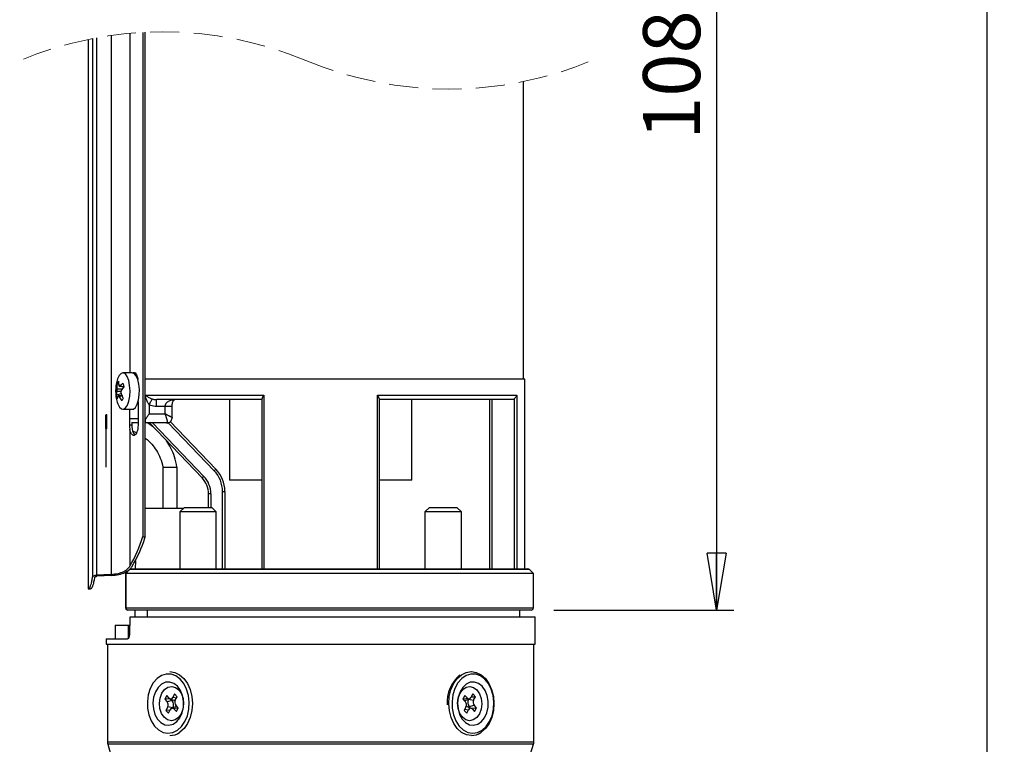
# Model space of a CAD drawing. Units: millimetres. Extents: x -4 to 213, y 0 to 297.
# Drawn here: x 45 to 88, y 183 to 215 of the extents above; entities that cross this region are included whole.
import ezdxf

# ---------------------------------------------------------------- set-up
doc = ezdxf.new("R2010")
doc.units = ezdxf.units.MM
doc.header["$PDSIZE"] = -1
doc.linetypes.add('CENTERX2', pattern=[20.32, 12.7, -2.54, 2.54, -2.54])
doc.linetypes.add('HIDDEN', pattern=[1.905, 1.27, -0.635])
doc.layers.add('FORMAT', color=7, linetype='Continuous')
doc.styles.add('SLDTEXTSTYLE0', font='TXT', dxfattribs={"width": 0.605})
doc.dimstyles.new('SLDDIMSTYLE0', dxfattribs={"dimtxt": 2.5, "dimasz": 2.5, "dimexe": 0, "dimexo": 0.0625, "dimtad": 1, "dimlfac": 5, "dimrnd": 1e-09, "dimzin": 12, "dimdsep": 46, "dimtxsty": 'SLDTEXTSTYLE0', "dimblk1": 'CLOSED', "dimblk2": 'CLOSED', "dimsah": 1, "dimcen": 0.09, "dimadec": 0, "dimazin": 3, "dimtfac": 1, "dimtofl": 0, "dimtmove": 0, "dimatfit": 3, "dimldrblk": 'CLOSED', "dimfxl": 0, "dimfrac": 2, "dimtolj": 1, "dimtzin": 12, "dimarcsym": 0})
doc.dimstyles.new('SLDDIMSTYLE1', dxfattribs={"dimtxt": 2.5, "dimasz": 2.5, "dimexe": 0, "dimexo": 0.0625, "dimtad": 1, "dimdec": 0, "dimlfac": 5, "dimrnd": 1e-09, "dimzin": 12, "dimdsep": 46, "dimtxsty": 'SLDTEXTSTYLE0', "dimblk1": 'CLOSED', "dimblk2": 'CLOSED', "dimsah": 1, "dimcen": 0.09, "dimadec": 0, "dimazin": 3, "dimtfac": 1, "dimtdec": 0, "dimtofl": 0, "dimtmove": 0, "dimatfit": 3, "dimldrblk": 'CLOSED', "dimfxl": 0, "dimfrac": 2, "dimtolj": 1, "dimtzin": 12, "dimarcsym": 0})

# ---------------------------------------------------------------- blocks, each defined once
blk = doc.blocks.new('_Closed')
at = {"color": 0, "linetype": 'ByBlock', "lineweight": -2}
for p, q in [((-1, 0.166667), (0, 0)), ((-1, 0.166667), (-1, -0.166667)), ((0, 0), (-1, -0.166667)), ((0, 0), (-1, 0))]:
    blk.add_line(p, q, dxfattribs=at)
blk = doc.blocks.new('_D_1')
at = {"layer": 'FORMAT', "color": 7}
for p, q in [((65.182, 236.872), (87.822, 236.872)), ((87.072, 93.685), (87.072, 236.872)), ((67.649, 93.685), (87.822, 93.685))]:
    blk.add_line(p, q, dxfattribs=at)
at = {"layer": 'FORMAT', "color": 7, "xscale": 2.5, "yscale": 2.5}
for p, rotation in [((87.072, 236.872), 90.0000000000004), ((87.072, 93.685), 270.0000000000004)]:
    blk.add_blockref('_Closed', p, dxfattribs=dict(at, rotation=rotation))
at = {"layer": 'FORMAT', "color": 7, "insert": (83.849, 162.147), "char_height": 2.5, "attachment_point": 1, "rotation": 90, "style": 'SLDTEXTSTYLE0'}
blk.add_mtext('1565', dxfattribs=at)
blk = doc.blocks.new('_D_2')
at = {"layer": 'FORMAT', "color": 7}
for p, q in [((65.182, 236.872), (75.959, 236.872)), ((75.209, 236.872), (75.209, 189.385)), ((68.075, 189.385), (75.959, 189.385))]:
    blk.add_line(p, q, dxfattribs=at)
at = {"layer": 'FORMAT', "color": 7, "xscale": 2.5, "yscale": 2.5}
for p, rotation in [((75.209, 236.872), 90.0000000000004), ((75.209, 189.385), 270.0000000000004)]:
    blk.add_blockref('_Closed', p, dxfattribs=dict(at, rotation=rotation))
at = {"layer": 'FORMAT', "color": 7, "insert": (71.986, 209.997), "char_height": 2.5, "attachment_point": 1, "rotation": 90, "style": 'SLDTEXTSTYLE0'}
blk.add_mtext('1086', dxfattribs=at)

msp = doc.modelspace()

# ---------------------------------------------------------------- linework, layer by layer
at = {"color": 7, "linetype": 'Continuous', "lineweight": 25}
for p, q in [((48.67, 214.5742), (48.67, 190.9496)), ((50.0563, 214.708), (50.0563, 192.6092)), ((50.1485, 214.7127), (50.1485, 192.5581)), ((47.6563, 214.3996), (47.6563, 190.3092)), ((47.8429, 214.4367), (47.8429, 190.8271)), ((48.0209, 214.47), (48.0209, 190.9143)), ((66.749, 199.5092), (66.749, 212.554)), ((49.594, 199.7852), (49.1799, 199.7852)), ((66.799, 199.5092), (50.1485, 199.5092)), ((66.799, 191.1852), (66.799, 199.5092)), ((48.9961, 199.2745), (48.922, 199.3059)), ((49.0276, 199.1965), (49.2266, 199.172)), ((49.1083, 198.8586), (48.8878, 198.7987)), ((49.1342, 198.7919), (48.9861, 198.774)), ((50.1611, 198.8092), (55.3571, 198.8092)), ((50.1611, 197.7852), (50.1611, 198.8092)), ((55.285, 198.6092), (50.6544, 198.6092)), ((50.6544, 198.3092), (50.6544, 198.6092)), ((53.849, 198.6092), (53.849, 195.0852)), ((55.285, 191.1852), (55.285, 198.6558)), ((55.3571, 198.8092), (55.3571, 191.1852)), ((60.3408, 198.8092), (66.4451, 198.8092)), ((60.3408, 191.1852), (60.3408, 198.8092)), ((60.413, 198.6558), (60.413, 191.1852)), ((66.2149, 198.6092), (60.413, 198.6092)), ((61.849, 195.0852), (61.849, 198.6092)), ((65.2549, 198.6092), (65.2549, 191.1852)), ((66.349, 191.1852), (66.349, 198.6558)), ((66.4451, 198.8092), (66.4451, 191.1852)), ((49.1799, 198.1852), (49.594, 198.1852)), ((49.4656, 198.1852), (49.4656, 197.4892)), ((49.8458, 198.5103), (49.8458, 197.4892)), ((50.3328, 198.386), (50.3328, 197.9852)), ((51.0353, 198.3092), (50.6544, 198.3092)), ((51.0353, 197.9852), (51.0353, 198.3092)), ((51.3353, 197.8121), (51.3353, 198.3092)), ((50.3328, 197.9852), (51.0353, 197.9852)), ((49.5753, 197.4892), (49.4656, 197.4892)), ((49.4851, 197.2963), (49.4851, 191.3113)), ((49.5753, 197.6259), (49.5753, 197.4892)), ((49.8458, 197.5852), (49.5753, 197.5852)), ((49.5753, 197.4892), (49.5773, 197.4248)), ((50.2172, 197.5852), (50.1485, 197.5852)), ((51.0902, 197.5852), (50.2172, 197.5852)), ((52.656, 195.1755), (50.3404, 197.5852)), ((51.2548, 197.6439), (53.2584, 195.5589)), ((49.6161, 197.2304), (49.778, 197.1617)), ((50.9384, 195.6452), (51.5383, 195.6452)), ((50.9384, 195.6452), (50.9384, 193.8452)), ((51.5383, 195.6452), (51.5523, 195.6452)), ((51.5523, 195.6452), (51.5523, 193.8452)), ((51.5595, 193.8452), (51.5595, 195.653)), ((55.285, 195.0852), (53.849, 195.0852)), ((61.849, 195.0852), (60.413, 195.0852)), ((53.035, 194.4826), (52.935, 194.4826)), ((52.935, 193.8852), (52.935, 194.4826)), ((53.549, 194.5888), (53.649, 194.5888)), ((53.549, 191.1852), (53.549, 194.5888)), ((53.649, 194.5888), (53.649, 191.1852)), ((50.1485, 193.8452), (51.835, 193.8452)), ((51.875, 193.8852), (51.675, 193.6852)), ((51.875, 193.8852), (53.075, 193.8852)), ((53.275, 193.6852), (53.075, 193.8852)), ((62.623, 193.8852), (62.423, 193.6852)), ((62.623, 193.8852), (62.892, 193.8852)), ((62.892, 193.8852), (63.823, 193.8852)), ((64.023, 193.6852), (63.823, 193.8852)), ((51.675, 193.6852), (51.675, 191.1852)), ((53.275, 193.6852), (51.675, 193.6852)), ((53.275, 191.1852), (53.275, 193.6852)), ((62.423, 193.6852), (62.423, 191.1852)), ((62.7817, 193.6852), (62.423, 193.6852)), ((64.023, 193.6852), (62.7817, 193.6852)), ((64.023, 191.1852), (64.023, 193.6852)), ((50.1485, 192.5581), (50.0563, 192.6092)), ((49.7289, 191.5476), (49.7258, 191.1852)), ((48.67, 190.9496), (48.0209, 190.9143)), ((48.6807, 190.8995), (48.0316, 190.8659)), ((49.3006, 190.9827), (49.3006, 190.9826)), ((49.3006, 190.9826), (49.3006, 189.4852)), ((49.4608, 191.1537), (49.3012, 190.9839)), ((49.3083, 190.9852), (49.309, 190.9852)), ((67.175, 190.9852), (49.309, 190.9852)), ((49.309, 190.9852), (49.309, 189.4852)), ((49.5336, 191.1852), (66.9335, 191.1852)), ((67.175, 190.9852), (67.0043, 191.1559)), ((67.175, 189.4852), (67.175, 190.9852)), ((47.6563, 190.3092), (47.7566, 190.3092)), ((67.075, 189.3852), (49.4006, 189.3852)), ((49.4806, 188.3182), (49.4943, 189.0852)), ((49.4943, 189.0852), (67.249, 189.0852)), ((49.71, 189.3852), (49.7074, 189.0852)), ((50.256, 189.0852), (50.262, 189.3852)), ((66.579, 189.0852), (66.579, 189.3852)), ((67.249, 187.8852), (67.249, 189.0852)), ((48.8489, 188.7252), (48.8489, 188.1252)), ((48.8489, 188.7252), (49.4138, 188.7252)), ((49.4138, 188.7252), (49.4138, 188.1252)), ((49.4138, 188.7252), (49.4878, 188.7252)), ((48.449, 188.1252), (48.449, 187.8852)), ((48.449, 188.1252), (49.3813, 188.1252)), ((48.449, 187.8852), (67.249, 187.8852)), ((48.499, 187.8852), (48.499, 183.6146)), ((67.199, 183.6146), (67.199, 187.8852)), ((51.0997, 185.635), (51.015, 185.4749)), ((51.2073, 185.5211), (51.0997, 185.635)), ((51.4462, 185.7054), (51.3656, 185.5533)), ((51.5594, 185.5855), (51.4462, 185.7054)), ((64.1735, 185.635), (64.0888, 185.4749)), ((64.2811, 185.5211), (64.1735, 185.635)), ((64.52, 185.7054), (64.4395, 185.5533)), ((64.6332, 185.5855), (64.52, 185.7054)), ((51.2613, 185.4885), (51.015, 185.4749)), ((51.015, 185.4749), (51.1225, 185.361)), ((51.3359, 185.4168), (51.1225, 185.361)), ((51.2448, 185.495), (51.4154, 185.4279)), ((51.2721, 185.4843), (51.3359, 185.4168)), ((51.4788, 185.4334), (51.5594, 185.5855)), ((51.6092, 185.0956), (51.5016, 185.2094)), ((64.0888, 185.4749), (64.1963, 185.361)), ((64.2086, 185.4279), (64.3792, 185.495)), ((64.3294, 185.4752), (64.3296, 185.4755)), ((64.3294, 185.4752), (64.5527, 185.4334)), ((64.3621, 185.1537), (64.5754, 185.2094)), ((64.4512, 185.5754), (64.6332, 185.5855)), ((64.5527, 185.4334), (64.6332, 185.5855)), ((64.683, 185.0956), (64.5754, 185.2094)), ((51.1453, 185.137), (51.0647, 184.9849)), ((51.2468, 184.995), (51.0647, 184.9849)), ((51.0647, 184.9849), (51.178, 184.8651)), ((51.3685, 185.0953), (51.1453, 185.137)), ((51.178, 184.8651), (51.2585, 185.0172)), ((51.4894, 185.1425), (51.3187, 185.0754)), ((51.3685, 185.0953), (51.3684, 185.0949)), ((51.4168, 185.0493), (51.5244, 184.9355)), ((51.5244, 184.9355), (51.6092, 185.0956)), ((64.2191, 185.137), (64.1386, 184.9849)), ((64.1386, 184.9849), (64.2518, 184.8651)), ((64.2518, 184.8651), (64.3323, 185.0172)), ((64.4532, 185.0754), (64.2825, 185.1425)), ((64.4258, 185.0862), (64.3621, 185.1537)), ((64.4366, 185.0819), (64.683, 185.0956)), ((64.4907, 185.0493), (64.5982, 184.9355)), ((64.5982, 184.9355), (64.683, 185.0956)), ((48.5158, 183.4996), (48.6426, 183.077)), ((67.0553, 183.077), (67.1821, 183.4996))]:
    msp.add_line(p, q, dxfattribs=at)
at = {"color": 8, "linetype": 'Continuous', "lineweight": 25}
for p, q in [((49.4851, 214.6673), (49.4851, 199.7852)), ((48.9247, 199.0888), (49.1594, 199.0841)), ((49.0529, 199.2095), (49.2213, 199.1887)), ((49.0926, 198.9591), (48.9162, 198.9626)), ((49.15, 198.7548), (49.0212, 198.7392)), ((65.3549, 198.6092), (65.3549, 191.1852)), ((51.3353, 198.3092), (51.0353, 198.3092)), ((49.4906, 197.7852), (49.8458, 197.7852)), ((50.4791, 197.5852), (52.7281, 195.2448)), ((53.1863, 195.4896), (51.1578, 197.6006)), ((51.5383, 195.6452), (51.5383, 193.8452)), ((53.035, 194.4826), (53.035, 193.8852)), ((67.0043, 191.1559), (49.4689, 191.1559)), ((49.309, 189.4852), (49.3006, 189.4852)), ((49.309, 189.4852), (67.175, 189.4852)), ((51.5264, 185.5232), (51.3656, 185.5533)), ((64.0918, 185.4716), (64.2811, 185.5211)), ((51.6061, 185.0988), (51.4168, 185.0493)), ((64.1716, 185.0472), (64.3323, 185.0172)), ((48.499, 183.6146), (64.4604, 183.6146)), ((64.4485, 183.4996), (48.5158, 183.4996)), ((67.1821, 183.4996), (64.4485, 183.4996)), ((64.4604, 183.6146), (67.199, 183.6146))]:
    msp.add_line(p, q, dxfattribs=at)
at = {"color": 7, "linetype": 'CENTERX2'}
for p, q in [((48.4352, 197.7076), (48.4353, 197.7379)), ((48.4352, 197.6766), (48.4352, 197.7076)), ((48.4353, 197.7379), (48.4355, 197.7672)), ((48.4355, 197.7672), (48.4356, 197.7952)), ((48.4356, 197.7952), (48.4358, 197.8216)), ((48.4358, 197.8216), (48.436, 197.846)), ((48.436, 197.846), (48.4363, 197.8682)), ((48.4363, 197.8682), (48.4366, 197.8879)), ((48.4366, 197.8879), (48.4369, 197.905)), ((48.4369, 197.905), (48.4372, 197.9193)), ((48.4372, 197.9193), (48.4375, 197.9305)), ((48.4375, 197.9305), (48.4378, 197.9387)), ((48.4378, 197.9387), (48.4382, 197.9436)), ((48.4382, 197.9436), (48.4385, 197.9452)), ((48.4385, 197.9452), (48.4525, 197.9452)), ((48.4525, 197.9452), (48.4529, 197.9436)), ((48.4529, 197.9436), (48.4532, 197.9387)), ((48.4532, 197.9387), (48.4536, 197.9305)), ((48.4536, 197.9305), (48.4539, 197.9193)), ((48.4539, 197.9193), (48.4542, 197.905)), ((48.4542, 197.905), (48.4545, 197.8879)), ((48.4545, 197.8879), (48.4548, 197.8682)), ((48.4548, 197.8682), (48.455, 197.846)), ((48.455, 197.846), (48.4553, 197.8216)), ((48.4553, 197.8216), (48.4554, 197.7952)), ((48.4554, 197.7952), (48.4556, 197.7672)), ((48.4556, 197.7672), (48.4557, 197.7379)), ((48.4557, 197.7379), (48.4558, 197.7076)), ((48.4558, 197.7076), (48.4559, 197.6766)), ((48.4564, 197.7025), (48.4565, 197.7329)), ((48.4564, 197.6714), (48.4564, 197.7025)), ((48.4565, 197.7329), (48.4566, 197.7624)), ((48.4566, 197.7624), (48.4568, 197.7907)), ((48.4568, 197.7907), (48.457, 197.8173)), ((48.457, 197.8173), (48.4572, 197.842)), ((48.4572, 197.842), (48.4574, 197.8646)), ((48.4574, 197.8646), (48.4577, 197.8848)), ((48.4577, 197.8848), (48.458, 197.9024)), ((48.458, 197.9024), (48.4583, 197.9171)), ((48.4583, 197.9171), (48.4586, 197.9289)), ((48.4586, 197.9289), (48.459, 197.9375)), ((48.459, 197.9375), (48.4593, 197.943)), ((48.4593, 197.943), (48.4596, 197.9452)), ((48.4596, 197.9452), (48.46, 197.9441)), ((48.46, 197.9441), (48.4603, 197.9397)), ((48.4603, 197.9397), (48.4607, 197.9321)), ((48.4607, 197.9321), (48.461, 197.9214)), ((48.461, 197.9214), (48.4613, 197.9076)), ((48.4613, 197.9076), (48.4616, 197.891)), ((48.4616, 197.891), (48.4619, 197.8716)), ((48.4619, 197.8716), (48.4622, 197.8498)), ((48.4622, 197.8498), (48.4624, 197.8258)), ((48.4624, 197.8258), (48.4626, 197.7997)), ((48.4626, 197.7997), (48.4628, 197.772)), ((48.4628, 197.772), (48.4629, 197.7429)), ((48.4629, 197.7429), (48.463, 197.7127)), ((48.463, 197.7127), (48.463, 197.6818)), ((48.4352, 197.6452), (48.4352, 197.6766)), ((48.4352, 197.6139), (48.4352, 197.6452)), ((48.4352, 197.5828), (48.4352, 197.6139)), ((48.4353, 197.5525), (48.4352, 197.5828)), ((48.4355, 197.5232), (48.4353, 197.5525)), ((48.4356, 197.4952), (48.4355, 197.5232)), ((48.4358, 197.4689), (48.4356, 197.4952)), ((48.436, 197.4445), (48.4358, 197.4689)), ((48.4363, 197.4223), (48.436, 197.4445)), ((48.4366, 197.4025), (48.4363, 197.4223)), ((48.4369, 197.3854), (48.4366, 197.4025)), ((48.4372, 197.3712), (48.4369, 197.3854)), ((48.4375, 197.3599), (48.4372, 197.3712)), ((48.4378, 197.3518), (48.4375, 197.3599)), ((48.4382, 197.3469), (48.4378, 197.3518)), ((48.4385, 197.3452), (48.4382, 197.3469)), ((48.4385, 197.6452), (48.4525, 197.6452)), ((48.4597, 197.6452), (48.4385, 197.6452)), ((48.4385, 197.3452), (48.4525, 197.3452)), ((48.4455, 195.6452), (48.4455, 197.6452)), ((48.4529, 197.3469), (48.4525, 197.3452)), ((48.4532, 197.3518), (48.4529, 197.3469)), ((48.4536, 197.3599), (48.4532, 197.3518)), ((48.4539, 197.3712), (48.4536, 197.3599)), ((48.4542, 197.3854), (48.4539, 197.3712)), ((48.4545, 197.4025), (48.4542, 197.3854)), ((48.4548, 197.4223), (48.4545, 197.4025)), ((48.455, 197.4445), (48.4548, 197.4223)), ((48.4553, 197.4689), (48.455, 197.4445)), ((48.4554, 197.4952), (48.4553, 197.4689)), ((48.4556, 197.5232), (48.4554, 197.4952)), ((48.4557, 197.5525), (48.4556, 197.5232)), ((48.4558, 197.5828), (48.4557, 197.5525)), ((48.4559, 197.6139), (48.4558, 197.5828)), ((48.4559, 197.6766), (48.4559, 197.6452)), ((48.4559, 197.6452), (48.4559, 197.6139)), ((48.4563, 197.64), (48.4564, 197.6714)), ((48.4564, 197.6087), (48.4563, 197.64)), ((48.4564, 197.5777), (48.4564, 197.6087)), ((48.4565, 197.5476), (48.4564, 197.5777)), ((48.4567, 197.5184), (48.4565, 197.5476)), ((48.4568, 197.4907), (48.4567, 197.5184)), ((48.457, 197.4647), (48.4568, 197.4907)), ((48.4573, 197.4406), (48.457, 197.4647)), ((48.4575, 197.4188), (48.4573, 197.4406)), ((48.4578, 197.3995), (48.4575, 197.4188)), ((48.4581, 197.3828), (48.4578, 197.3995)), ((48.4584, 197.3691), (48.4581, 197.3828)), ((48.4587, 197.3583), (48.4584, 197.3691)), ((48.4591, 197.3507), (48.4587, 197.3583)), ((48.4594, 197.3464), (48.4591, 197.3507)), ((48.4598, 197.3453), (48.4594, 197.3464)), ((48.4601, 197.3475), (48.4598, 197.3453)), ((48.4605, 197.3529), (48.4601, 197.3475)), ((48.4608, 197.3616), (48.4605, 197.3529)), ((48.4611, 197.3733), (48.4608, 197.3616)), ((48.4614, 197.3881), (48.4611, 197.3733)), ((48.4617, 197.4056), (48.4614, 197.3881)), ((48.462, 197.4258), (48.4617, 197.4056)), ((48.4622, 197.4484), (48.462, 197.4258)), ((48.4625, 197.4731), (48.4622, 197.4484)), ((48.4626, 197.4998), (48.4625, 197.4731)), ((48.4628, 197.528), (48.4626, 197.4998)), ((48.4629, 197.5575), (48.4628, 197.528)), ((48.463, 197.588), (48.4629, 197.5575)), ((48.463, 197.6818), (48.4631, 197.6505)), ((48.4631, 197.6191), (48.463, 197.588)), ((48.4631, 197.6505), (48.4631, 197.6191))]:
    msp.add_line(p, q, dxfattribs=at)
at = {"color": 7, "linetype": 'Continuous', "lineweight": 25, "flags": 128}
for points in [[(49.4354, 199.4467), (49.3708, 199.6188), (49.2893, 199.7346), (49.1981, 199.7839), (49.1052, 199.7621), (49.019, 199.6713), (48.947, 199.5196), (48.9306, 199.4687)], [(48.9306, 198.5017), (48.9541, 198.4315), (49.0279, 198.2859), (49.1153, 198.2024), (49.2084, 198.1886), (49.2989, 198.2454), (49.3789, 198.3681), (49.4412, 198.5455), (49.4803, 198.7621), (49.4927, 198.9984), (49.4772, 199.2336), (49.4354, 199.4467)], [(49.594, 198.1852), (49.6457, 198.1962), (49.7344, 198.2703), (49.8106, 198.4078), (49.8675, 198.5967), (49.9001, 198.8201), (49.9056, 199.0582), (49.8833, 199.2897), (49.8354, 199.4943), (49.766, 199.6536), (49.6813, 199.7535), (49.594, 199.7852)], [(49.6081, 199.7844), (49.6134, 199.7875), (49.6471, 199.7987), (49.6811, 199.7953), (49.7143, 199.7776), (49.7457, 199.746), (49.7741, 199.7016), (49.7988, 199.6458), (49.8188, 199.5805), (49.8336, 199.5077), (49.8359, 199.4927)], [(50.3328, 198.386), (50.3549, 198.4281), (50.3764, 198.4691), (50.3968, 198.508), (50.4156, 198.5438), (50.4323, 198.5757), (50.4465, 198.6028), (50.4578, 198.6244), (50.466, 198.6399)], [(51.3427, 198.5852), (51.3772, 198.5951), (51.3961, 198.6092)], [(49.8458, 197.4892), (49.8427, 197.4087), (49.8336, 197.3308), (49.8188, 197.258), (49.7988, 197.1926), (49.7741, 197.1369), (49.7457, 197.0925), (49.7143, 197.0609), (49.6811, 197.0431), (49.6471, 197.0397), (49.6134, 197.0509), (49.5811, 197.0762), (49.5512, 197.1148), (49.5247, 197.1655), (49.5024, 197.2267), (49.4851, 197.2963)], [(53.2584, 195.5589), (53.257, 195.5575), (53.2529, 195.5536), (53.2463, 195.5472), (53.2373, 195.5386), (53.2264, 195.5281), (53.2139, 195.5161), (53.2004, 195.5031), (53.1863, 195.4896)], [(52.7281, 195.2448), (52.7141, 195.2313), (52.7005, 195.2183), (52.6881, 195.2063), (52.6771, 195.1958), (52.6682, 195.1872), (52.6615, 195.1808), (52.6574, 195.1768), (52.656, 195.1755)], [(49.4689, 191.1559), (49.336, 191.0146), (49.3083, 190.9852)], [(51.3704, 184.0163), (51.5719, 184.1156), (51.7518, 184.278), (51.9004, 184.4947), (52.0096, 184.7541), (52.0736, 185.042), (52.089, 185.3431), (52.0548, 185.641), (51.9729, 185.9198), (51.8478, 186.1643), (51.6862, 186.3615), (51.4968, 186.5006), (51.2898, 186.5742), (51.0764, 186.5784), (50.8681, 186.5128), (50.676, 186.381), (50.5107, 186.1902), (50.3809, 185.9505), (50.2937, 185.675), (50.2538, 185.3785), (50.2633, 185.077), (50.3217, 184.7867), (50.4259, 184.5232), (50.5702, 184.3009), (50.7469, 184.1316), (50.9464, 184.0245), (51.1581, 183.9853), (51.3704, 184.0163)], [(51.2413, 186.6852), (51.4588, 186.651), (51.6682, 186.5484), (51.8563, 186.3824), (52.0135, 186.1613), (52.132, 185.8964), (52.2058, 185.6008), (52.2313, 185.2894), (52.2071, 184.9777), (52.1345, 184.6815), (52.0171, 184.4156), (51.8609, 184.1932), (51.6735, 184.0257)], [(64.7271, 184.0163), (64.9286, 184.1156), (65.1085, 184.278), (65.2571, 184.4947), (65.3663, 184.7541), (65.4303, 185.042), (65.4456, 185.3431), (65.4114, 185.641), (65.3296, 185.9198), (65.2045, 186.1643), (65.0429, 186.3615), (64.8535, 186.5006), (64.6465, 186.5742), (64.4331, 186.5784), (64.2247, 186.5128), (64.0327, 186.381), (63.8674, 186.1902), (63.7376, 185.9505), (63.6504, 185.675), (63.6104, 185.3785), (63.6199, 185.077), (63.6784, 184.7867), (63.7825, 184.5232), (63.9269, 184.3009), (64.1036, 184.1316), (64.3031, 184.0245), (64.5148, 183.9853), (64.7271, 184.0163)], [(64.4566, 186.6852), (64.674, 186.651), (64.8835, 186.5484), (65.0715, 186.3824), (65.2287, 186.1613), (65.3472, 185.8964), (65.4211, 185.6008), (65.4465, 185.2894), (65.4224, 184.9777), (65.3498, 184.6815), (65.2324, 184.4156), (65.0761, 184.1932), (64.8888, 184.0257)], [(51.0513, 186.2201), (50.8774, 186.1399), (50.7252, 185.9963), (50.6061, 185.8), (50.5288, 185.5655), (50.4991, 185.3102), (50.5193, 185.0531), (50.5877, 184.8131), (50.6994, 184.6082), (50.846, 184.4535), (51.0167, 184.3605), (51.1988, 184.3361), (51.3789, 184.382), (51.5435, 184.495), (51.6804, 184.6665), (51.7795, 184.884), (51.8335, 185.1312), (51.8383, 185.3898), (51.7936, 185.6407), (51.7027, 185.8652), (51.5723, 186.0467), (51.4122, 186.1717), (51.2341, 186.231), (51.0513, 186.2201)], [(64.408, 186.2201), (64.2341, 186.1399), (64.0819, 185.9963), (63.9627, 185.8), (63.8855, 185.5655), (63.8558, 185.3102), (63.8759, 185.0531), (63.9444, 184.8131), (64.056, 184.6082), (64.2027, 184.4535), (64.3734, 184.3605), (64.5555, 184.3361), (64.7355, 184.382), (64.9001, 184.495), (65.0371, 184.6665), (65.1362, 184.884), (65.1902, 185.1312), (65.195, 185.3898), (65.1503, 185.6407), (65.0594, 185.8652), (64.929, 186.0467), (64.7688, 186.1717), (64.5908, 186.231), (64.408, 186.2201)], [(51.141, 184.5753), (50.9942, 184.6848), (50.8786, 184.8531), (50.8054, 185.0637), (50.7818, 185.296), (50.8101, 185.5272), (50.8875, 185.7347), (51.0065, 185.8982), (51.1554, 186.0018), (51.3197, 186.0351), (51.4832, 185.9951), (51.6299, 185.8856), (51.7455, 185.7173), (51.8187, 185.5067), (51.8423, 185.2745), (51.814, 185.0433), (51.7366, 184.8357), (51.6176, 184.6722), (51.4687, 184.5687), (51.3045, 184.5353), (51.141, 184.5753)], [(64.2148, 184.5753), (64.068, 184.6848), (63.9524, 184.8531), (63.8792, 185.0637), (63.8556, 185.296), (63.8839, 185.5272), (63.9614, 185.7347), (64.0803, 185.8982), (64.2293, 186.0018), (64.3935, 186.0351), (64.557, 185.9951), (64.7037, 185.8856), (64.8194, 185.7173), (64.8926, 185.5067), (64.9162, 185.2745), (64.8879, 185.0433), (64.8104, 184.8357), (64.6914, 184.6722), (64.5425, 184.5687), (64.3783, 184.5353), (64.2148, 184.5753)]]:
    msp.add_lwpolyline(points, dxfattribs=at)
at = {"color": 8, "linetype": 'Continuous', "lineweight": 25, "flags": 128}
for points in [[(51.1195, 197.5959), (51.1551, 197.5951), (51.1891, 197.6031)], [(49.4607, 191.1537), (49.4627, 191.1551), (49.4689, 191.1559)], [(64.4566, 183.8852), (64.2392, 183.9194), (64.0297, 184.0221), (63.8417, 184.1881), (63.6845, 184.4091), (63.566, 184.674), (63.4921, 184.9696), (63.4667, 185.2811), (63.4908, 185.5927), (63.5634, 185.8889), (63.6808, 186.1549), (63.8371, 186.3772), (64.0244, 186.5448), (64.2335, 186.6492), (64.4537, 186.6852), (64.4566, 186.6852)]]:
    msp.add_lwpolyline(points, dxfattribs=at)
at = {"color": 7, "linetype": 'HIDDEN', "lineweight": 18}
for centre, start, end in [((50.9295, 198.4212), 67.38014, 112.61986), ((63.4758, 228.5324), 247.38014, 292.61986)]:
    msp.add_arc(centre, 16.3102, start, end, dxfattribs=at)
at = {"color": 7, "linetype": 'Continuous', "lineweight": 25}
for centre, radius, start, end in [((50.5604, 198.9852), 1.7, 163.47577, 196.52423), ((50.211, 199.2136), 1.2924, 175.90228, 185.53896), ((49.5819, 199.014), 0.7217, 145.91425, 156.13782), ((50.0283, 199.4314), 1.0442, 180.71548, 191.05505), ((49.9235, 198.4107), 1.1816, 128.83278, 137.4623), ((50.4145, 198.1922), 1.5397, 140.48887, 148.01126), ((51.3244, 199.8369), 2.2007, 193.28734, 197.59109), ((49.6545, 198.7503), 0.7682, 163.96058, 176.39347), ((50.0491, 199.0336), 1.1848, 191.43995, 199.43848), ((49.4351, 198.5408), 0.5129, 154.58459, 168.92406), ((50.3194, 199.3694), 1.4431, 205.89296, 214.4997), ((50.8039, 199.4783), 1.8052, 199.30026, 206.79362), ((50.7237, 197.7432), 1.7871, 148.96407, 153.088), ((50.1044, 197.4088), 0.5274, 178.25386, 221.68441), ((52.249, 194.5888), 1.4, 0.00012, 43.85925), ((51.935, 194.4826), 1, 359.99977, 43.85934), ((51.935, 194.4826), 1.1, 359.99971, 43.8593), ((52.249, 194.5888), 1.3, 0.00013, 43.8593), ((44.4592, 194.2977), 5.8462, 329.28076, 343.21251), ((44.678, 194.2479), 5.7255, 328.83636, 342.83429), ((49.5336, 191.0852), 0.1, 90.00268, 136.76328), ((49.5343, 191.0974), 0.0878, 90.49243, 138.20422), ((66.9336, 191.0852), 0.1, 44.99751, 90.00182), ((49.4006, 189.4852), 0.1, 180.00079, 270.00006), ((49.405, 189.4812), 0.0961, 177.59255, 267.36971), ((67.075, 189.4852), 0.1, 270.00037, 359.99921), ((64.961, 185.3424), 1.5686, 129.95465, 184.28444), ((50.9641, 185.2318), 0.2044, 332.3935, 39.2123), ((51.2767, 185.5851), 0.0945, 222.67141, 340.30445), ((51.1085, 185.2313), 0.2935, 332.39414, 39.21123), ((51.4591, 185.538), 0.1185, 248.35323, 276.54587), ((51.66, 185.3387), 0.2044, 152.39327, 219.21252), ((64.1651, 185.5364), 0.1169, 256.61011, 291.82094), ((64.0379, 185.2318), 0.2044, 332.3935, 39.2123), ((64.3505, 185.5851), 0.0945, 222.67141, 340.30445), ((64.5894, 185.3392), 0.2934, 152.39376, 219.21161), ((64.7338, 185.3387), 0.2044, 152.39327, 219.21252), ((51.3474, 184.9853), 0.0945, 42.67378, 160.30208), ((51.5328, 185.0341), 0.1168, 76.604, 111.83667), ((64.2389, 185.0329), 0.118, 68.2923, 96.6068), ((64.4212, 184.9853), 0.0945, 42.67378, 160.30208), ((51.2371, 184.6332), 0.748, 270.32185, 305.6862), ((64.4524, 184.6332), 0.748, 270.32187, 305.68616), ((48.899, 183.6146), 0.4, 180.00015, 196.69972), ((66.799, 183.6146), 0.4, 343.30028, 359.99985)]:
    msp.add_arc(centre, radius, start, end, dxfattribs=at)
for points, knots in [([(48.9162, 198.9626), (48.9167, 198.9645), (48.9178, 198.9684), (48.9191, 198.9746), (48.9205, 198.9813), (48.9217, 198.9884), (48.9227, 198.9958), (48.9237, 199.0034), (48.9245, 199.0115), (48.9252, 199.0197), (48.9257, 199.028), (48.926, 199.0363), (48.9263, 199.0447), (48.9263, 199.0531), (48.9262, 199.0613), (48.926, 199.0693), (48.9256, 199.0772), (48.9252, 199.0837), (48.9248, 199.0875), (48.9247, 199.0888)], [0, 0, 0, 0, 0.0457963, 0.0954927, 0.1495648, 0.2071757, 0.2653286, 0.3261001, 0.3900317, 0.4559167, 0.5203021, 0.5857044, 0.6525657, 0.7195467, 0.783387, 0.8464076, 0.9091505, 0.9701434, 1, 1, 1, 1]), ([(49.0035, 199.2312), (49.004, 199.2292), (49.0048, 199.2253), (49.0064, 199.2197), (49.0084, 199.2146), (49.0106, 199.2101), (49.013, 199.2062), (49.0157, 199.2029), (49.0186, 199.2002), (49.0218, 199.1982), (49.0251, 199.1969), (49.0286, 199.1963), (49.0322, 199.1964), (49.0359, 199.1973), (49.0397, 199.1988), (49.0434, 199.201), (49.0473, 199.2039), (49.0504, 199.2068), (49.0523, 199.2088), (49.0529, 199.2095)], [0, 0, 0, 0, 0.0825657, 0.1603884, 0.2342017, 0.3028925, 0.3638702, 0.4203483, 0.473652, 0.5238931, 0.5702953, 0.6165106, 0.6648115, 0.7160868, 0.7691984, 0.8272063, 0.8916228, 0.962214, 1, 1, 1, 1]), ([(49.1086, 199.0078), (49.1075, 199.006), (49.1052, 199.0022), (49.1023, 198.996), (49.0996, 198.9892), (49.0973, 198.9821), (49.0954, 198.9747), (49.0938, 198.967), (49.0925, 198.959), (49.0917, 198.9508), (49.0912, 198.9425), (49.0911, 198.9342), (49.0914, 198.9257), (49.0922, 198.9173), (49.0932, 198.9091), (49.0947, 198.9011), (49.0965, 198.8932), (49.0984, 198.8867), (49.0997, 198.8829), (49.1001, 198.8816)], [0, 0, 0, 0, 0.0497365, 0.1021544, 0.1579103, 0.216268, 0.2743982, 0.3345569, 0.397398, 0.4618561, 0.5246908, 0.5884835, 0.6537841, 0.7194115, 0.7822795, 0.8447784, 0.9075873, 0.9693979, 1, 1, 1, 1]), ([(49.0212, 198.7392), (49.0202, 198.7412), (49.0183, 198.7451), (49.0151, 198.7507), (49.0118, 198.7558), (49.0085, 198.7604), (49.0051, 198.7643), (49.0018, 198.7676), (48.9985, 198.7702), (48.9951, 198.7722), (48.9919, 198.7735), (48.9887, 198.7741), (48.9856, 198.774), (48.9826, 198.7732), (48.9799, 198.7716), (48.9773, 198.7694), (48.9749, 198.7665), (48.9732, 198.7636), (48.9722, 198.7616), (48.9719, 198.7609)], [0, 0, 0, 0, 0.0933551, 0.1820833, 0.2668259, 0.3459845, 0.4161957, 0.4806745, 0.5402846, 0.5943571, 0.6415194, 0.6852321, 0.7275996, 0.7699482, 0.8124359, 0.8585769, 0.9103883, 0.9684005, 1, 1, 1, 1]), ([(50.1611, 198.8092), (50.1614, 198.809), (50.184, 198.7913), (50.2262, 198.7612), (50.2917, 198.7211), (50.3512, 198.6893), (50.4099, 198.6616), (50.4468, 198.6474), (50.466, 198.6399)], [0, 0, 0, 0, 0.0034861, 0.2457058, 0.4440471, 0.6613158, 0.823556, 1, 1, 1, 1]), ([(50.3328, 198.386), (50.3082, 198.4245), (50.2487, 198.5174), (50.1974, 198.6625), (50.1701, 198.7665), (50.1612, 198.8086), (50.1611, 198.8092)], [0, 0, 0, 0, 0.2977761, 0.7189071, 0.9957976, 1, 1, 1, 1]), ([(50.466, 198.6399), (50.4798, 198.6354), (50.5169, 198.6232), (50.5801, 198.6118), (50.6295, 198.6101), (50.6544, 198.6092)], [0, 0, 0, 0, 0.2263373, 0.6112336, 1, 1, 1, 1]), ([(51.0353, 198.3092), (51.0356, 198.3171), (51.036, 198.3329), (51.0404, 198.3605), (51.0493, 198.3918), (51.0638, 198.4235), (51.0853, 198.458), (51.1157, 198.4931), (51.1611, 198.5302), (51.2164, 198.5616), (51.2871, 198.5881), (51.3692, 198.6059), (51.43, 198.6081), (51.4607, 198.6092)], [0, 0, 0, 0, 0.0407706, 0.0819707, 0.1453716, 0.2091355, 0.2625651, 0.3558918, 0.4488884, 0.5662248, 0.6842698, 0.8404491, 1, 1, 1, 1]), ([(51.3372, 198.3093), (51.3367, 198.3228), (51.3353, 198.3666), (51.3467, 198.4358), (51.3684, 198.5093), (51.3961, 198.563), (51.4226, 198.5942), (51.4458, 198.6095), (51.459, 198.6081), (51.4647, 198.6075)], [0, 0, 0, 0, 0.1162678, 0.3758043, 0.5981316, 0.7743435, 0.8889536, 0.9519971, 1, 1, 1, 1]), ([(55.3571, 198.8092), (55.3569, 198.8089), (55.3435, 198.7892), (55.3245, 198.7599), (55.3037, 198.7203), (55.2898, 198.6897), (55.2867, 198.6676), (55.285, 198.6558)], [0, 0, 0, 0, 0.0072912, 0.4165184, 0.6103659, 0.7928815, 1, 1, 1, 1]), ([(60.413, 198.6558), (60.4112, 198.6676), (60.4062, 198.7007), (60.3783, 198.7511), (60.3544, 198.7892), (60.341, 198.8089), (60.3408, 198.8092)], [0, 0, 0, 0, 0.20720102, 0.58331573, 0.99270586, 1, 1, 1, 1]), ([(66.349, 198.6558), (66.3288, 198.6425), (66.2881, 198.6155), (66.2394, 198.6113), (66.2149, 198.6092)], [0, 0, 0, 0, 0.4958422, 1, 1, 1, 1]), ([(66.4451, 198.8092), (66.445, 198.8089), (66.4408, 198.788), (66.4255, 198.7455), (66.3915, 198.6938), (66.3615, 198.667), (66.349, 198.6558)], [0, 0, 0, 0, 0.0057115, 0.3464923, 0.727368, 1, 1, 1, 1]), ([(50.6544, 198.3092), (50.5687, 198.3166), (50.4566, 198.3262), (50.3565, 198.3746), (50.3328, 198.386)], [0, 0, 0, 0, 0.76414385, 1, 1, 1, 1]), ([(50.1611, 197.7852), (50.1612, 197.7849), (50.1666, 197.7747), (50.1727, 197.7648), (50.1786, 197.7552)], [0, 0, 0, 0, 0.0290469, 1, 1, 1, 1]), ([(50.2172, 197.5852), (50.217, 197.5852), (50.2118, 197.5853), (50.1928, 197.5923), (50.1743, 197.6291), (50.1664, 197.6865), (50.1742, 197.7303), (50.1786, 197.7552)], [0, 0, 0, 0, 0.00250922, 0.08268033, 0.30212522, 0.60314389, 1, 1, 1, 1]), ([(50.1786, 197.7552), (50.1903, 197.7745), (50.2148, 197.815), (50.2537, 197.8723), (50.2931, 197.9291), (50.3192, 197.9659), (50.3325, 197.9847), (50.3328, 197.9852)], [0, 0, 0, 0, 0.2445069, 0.5120587, 0.7495514, 0.9935437, 1, 1, 1, 1]), ([(51.1195, 197.5959), (51.1195, 197.596), (51.121, 197.5971), (51.1238, 197.5995), (51.1272, 197.6037), (51.13, 197.6085), (51.1321, 197.6139), (51.1337, 197.6199), (51.1348, 197.6266), (51.1353, 197.6339), (51.1354, 197.6426), (51.1348, 197.653), (51.1334, 197.665), (51.1314, 197.678), (51.1284, 197.6934), (51.1244, 197.7111), (51.1192, 197.7313), (51.1133, 197.7527), (51.1062, 197.7767), (51.0979, 197.8031), (51.0885, 197.832), (51.0784, 197.862), (51.0699, 197.8867), (51.0626, 197.9077), (51.0566, 197.9249), (51.0498, 197.9444), (51.044, 197.9608), (51.0398, 197.9725), (51.0377, 197.9786), (51.0366, 197.9816), (51.0361, 197.983), (51.0358, 197.984), (51.0355, 197.9847), (51.0353, 197.9852)], [0, 0, 0, 0, 0.0006353, 0.0138044, 0.0268057, 0.0401648, 0.0541413, 0.0694147, 0.0858163, 0.1035732, 0.1226755, 0.1499163, 0.1795552, 0.2118464, 0.2464726, 0.2939328, 0.3448369, 0.3995293, 0.4571953, 0.5280902, 0.6022312, 0.6801635, 0.7604923, 0.7933742, 0.8434255, 0.8939257, 0.9447864, 0.9711636, 0.984918, 0.9921182, 0.9946384, 0.9955951, 1, 1, 1, 1]), ([(51.1887, 197.6039), (51.1904, 197.6043), (51.2203, 197.6109), (51.2691, 197.6479), (51.3176, 197.7135), (51.3362, 197.7728), (51.3342, 197.8054), (51.3337, 197.8121)], [0, 0, 0, 0, 0.0186195, 0.3402747, 0.637639, 0.925665, 1, 1, 1, 1]), ([(49.4656, 197.4892), (49.4657, 197.4788), (49.4663, 197.4236), (49.4731, 197.3589), (49.4833, 197.3056), (49.4851, 197.2963)], [0, 0, 0, 0, 0.1605503, 0.8543983, 1, 1, 1, 1]), ([(50.5004, 197.4188), (50.4927, 197.4251), (50.4162, 197.4885), (50.331, 197.5402), (50.2543, 197.5867)], [0, 0, 0, 0, 0.0998713, 1, 1, 1, 1]), ([(51.0902, 197.5855), (51.0907, 197.5854), (51.1322, 197.5773), (51.1732, 197.5955), (51.2138, 197.6135)], [0, 0, 0, 0, 0.0106746, 1, 1, 1, 1]), ([(51.0902, 197.5852), (51.0926, 197.5854), (51.0976, 197.5856), (51.105, 197.5878), (51.1124, 197.5911), (51.1171, 197.5943), (51.1195, 197.5959)], [0, 0, 0, 0, 0.230893, 0.4699638, 0.7250538, 1, 1, 1, 1]), ([(50.1485, 196.9227), (50.1788, 196.9029), (50.2926, 196.8289), (50.4612, 196.6443), (50.6644, 196.3775), (50.8399, 196.0399), (50.9043, 195.7818), (50.9384, 195.6452)], [0, 0, 0, 0, 0.0706526, 0.2645228, 0.4822116, 0.7259516, 1, 1, 1, 1]), ([(51.5524, 195.6452), (51.5217, 195.8012), (51.4645, 196.0925), (51.2963, 196.4731), (51.1725, 196.7009), (51.0987, 196.7959), (51.0978, 196.7971)], [0, 0, 0, 0, 0.3807045, 0.7110162, 0.9963856, 1, 1, 1, 1]), ([(48.67, 190.9496), (48.7699, 190.9595), (48.9584, 190.9782), (49.2125, 191.0657), (49.3915, 191.1814), (49.4613, 191.2783), (49.4851, 191.3113)], [0, 0, 0, 0, 0.3253319, 0.6137276, 0.8681311, 1, 1, 1, 1]), ([(48.6807, 190.8995), (48.791, 190.91), (48.9991, 190.9296), (49.2794, 191.0225), (49.4758, 191.1465), (49.5519, 191.2504), (49.5773, 191.285)], [0, 0, 0, 0, 0.3284333, 0.6190047, 0.8728285, 1, 1, 1, 1]), ([(47.8429, 190.8271), (47.8371, 190.7956), (47.8214, 190.7097), (47.7935, 190.5819), (47.762, 190.47), (47.7351, 190.4001), (47.7166, 190.3617), (47.6978, 190.3337), (47.6785, 190.3137), (47.6631, 190.3106), (47.6563, 190.3092)], [0, 0, 0, 0, 0.1697088, 0.4625292, 0.6931218, 0.7843443, 0.8592142, 0.9180811, 0.9640907, 1, 1, 1, 1]), ([(47.9426, 190.8235), (47.9368, 190.7921), (47.9211, 190.7065), (47.8931, 190.5793), (47.8616, 190.468), (47.8348, 190.3986), (47.8162, 190.3605), (47.7975, 190.333), (47.7783, 190.3135), (47.7632, 190.3105), (47.7566, 190.3092)], [0, 0, 0, 0, 0.1702346, 0.4637781, 0.694665, 0.7858793, 0.860639, 0.9193474, 0.9645222, 1, 1, 1, 1]), ([(47.8429, 190.8271), (47.8483, 190.8387), (47.8614, 190.8666), (47.9093, 190.8918), (47.9634, 190.9091), (48.0029, 190.9127), (48.0209, 190.9143)], [0, 0, 0, 0, 0.18037625, 0.43223173, 0.74022357, 1, 1, 1, 1]), ([(47.9426, 190.8235), (47.9453, 190.8292), (47.9517, 190.8429), (47.9756, 190.8551), (48.0026, 190.8634), (48.0224, 190.8651), (48.0316, 190.8659)], [0, 0, 0, 0, 0.1786765, 0.4285472, 0.7345514, 1, 1, 1, 1]), ([(49.3009, 190.9826), (49.3009, 190.983), (49.3007, 190.9838), (49.3027, 190.985), (49.3052, 190.9853), (49.3074, 190.9853), (49.3083, 190.9852)], [0, 0, 0, 0, 0.1274439, 0.261039, 0.6863348, 1, 1, 1, 1]), ([(49.3813, 188.1252), (49.3938, 188.1286), (49.4232, 188.1366), (49.4526, 188.1823), (49.4728, 188.2385), (49.4796, 188.2866), (49.4804, 188.3134), (49.4806, 188.3182)], [0, 0, 0, 0, 0.1622211, 0.3816094, 0.6544736, 0.9382116, 1, 1, 1, 1])]:
    msp.add_open_spline(points, degree=3, knots=knots, dxfattribs=at)
at = {"color": 8, "linetype": 'Continuous', "lineweight": 25}
msp.add_open_spline([(51.0353, 197.9852), (51.0358, 197.985), (51.0432, 197.9815), (51.0575, 197.9748), (51.0782, 197.965), (51.0989, 197.9552), (51.1192, 197.9455), (51.1391, 197.936), (51.1601, 197.9257), (51.1824, 197.9148), (51.2056, 197.9031), (51.2278, 197.8916), (51.2515, 197.8789), (51.2715, 197.8676), (51.291, 197.8558), (51.304, 197.8472), (51.3157, 197.8384), (51.3231, 197.832), (51.3294, 197.8255), (51.3332, 197.8195), (51.3358, 197.8148), (51.3351, 197.8125), (51.3349, 197.8121)], degree=3, knots=[0, 0, 0, 0, 0.0045527, 0.069855, 0.1351392, 0.2006739, 0.2656527, 0.3279506, 0.3891884, 0.4659959, 0.5401445, 0.6120682, 0.6799497, 0.7703578, 0.8084539, 0.875065, 0.9033685, 0.9336249, 0.9589314, 0.9797267, 0.9963436, 1, 1, 1, 1], dxfattribs=at)
at = {"color": 7, "linetype": 'Continuous'}
for p in [(48.4597, 197.9452), (48.4352, 197.6452), (48.4455, 197.6452), (48.4559, 197.6452), (48.4563, 197.6452), (48.4597, 197.3452), (48.4631, 197.6452)]:
    msp.add_point(p, dxfattribs=at)

# ---------------------------------------------------------------- dimensions: what is measured, and where the dimension line sits
at = {"layer": 'FORMAT', "color": 7}
for base, p1, p2, text, dimstyle, picture, middle in [((87.0719, 236.8722), (66.649, 93.6852), (64.182, 236.8722), '1565', 'SLDDIMSTYLE1', '_D_1', (87.0719, 165.2787)), ((75.209, 189.3852), (64.182, 236.8722), (67.075, 189.3852), '1086', 'SLDDIMSTYLE0', '_D_2', (75.209, 213.1287))]:
    dim = msp.add_linear_dim(base=base, p1=p1, p2=p2, angle=90, text=text, dimstyle=dimstyle, dxfattribs=at)
    dim.commit()
    dim.dimension.update_dxf_attribs({"geometry": picture, "text_midpoint": middle, "dimtype": 160})

doc.saveas('drawing.dxf')
